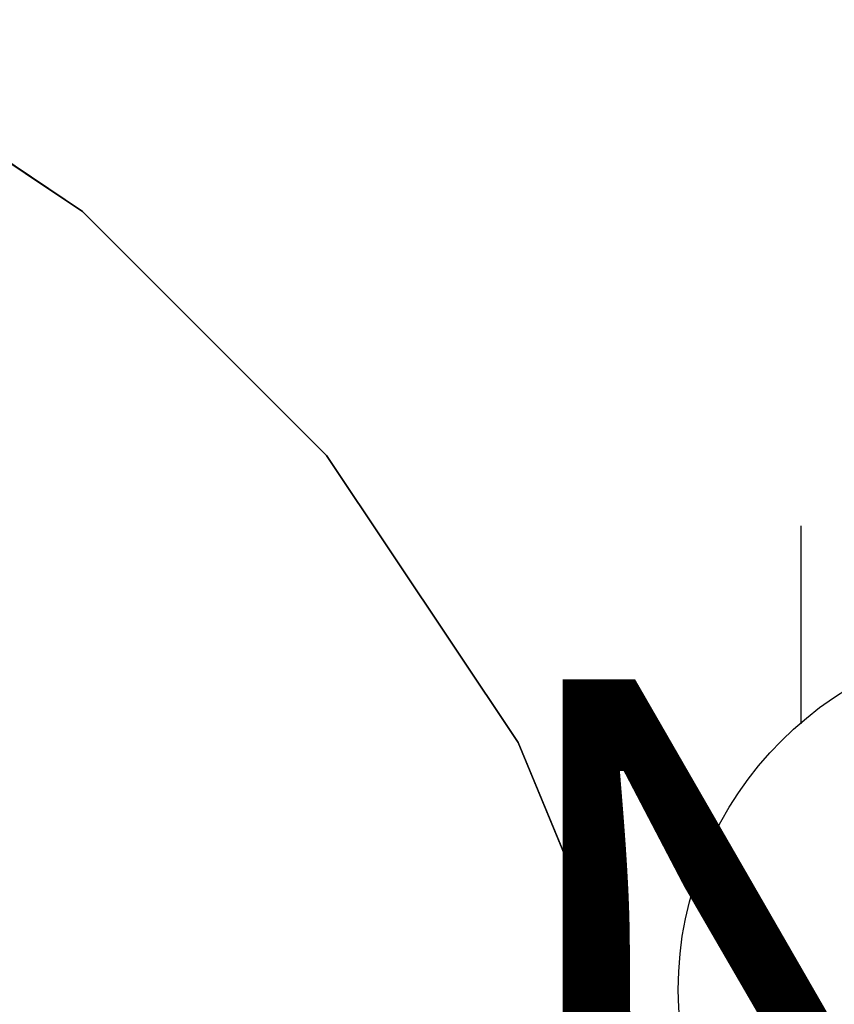
# Model space of a CAD drawing. Units: inches. Extents: x -10 to 156, y 14 to 111.
# Drawn here: x 87 to 94, y 56 to 64 of the extents above; entities that cross this region are included whole.
import ezdxf
from ezdxf.enums import TextEntityAlignment as Align

# ---------------------------------------------------------------- set-up
doc = ezdxf.new("R2010")
doc.units = ezdxf.units.IN
doc.header["$MEASUREMENT"] = 0
for name, color, linetype in [('ELEC', 1, 'Continuous'), ('WKSURF-TOPEDGE', 6, 'Continuous'), ('WKSURF-TOPLAM', 6, 'Continuous')]:
    doc.layers.add(name, color=color, linetype=linetype)
doc.styles.get("Standard").update_dxf_attribs({"font": 'arial.ttf'})

# ---------------------------------------------------------------- blocks, each defined once
blk = doc.blocks.new('VFGS16_30L08_0T')
at = {"layer": 'WKSURF-TOPEDGE'}
for points in [[(6.9987, 13.1566, 27.44), (6.9987, 13.1566, 28.49), (9.4437, 11.5229, 28.49), (9.4437, 11.5229, 27.44)], [(9.4437, 11.5229, 27.44), (9.4437, 11.5229, 28.49), (11.5229, 9.4437, 28.49), (11.5229, 9.4437, 27.44)], [(11.5229, 9.4437, 27.44), (11.5229, 9.4437, 28.49), (13.1566, 6.9987, 28.49), (13.1566, 6.9987, 27.44)], [(13.1566, 6.9987, 27.44), (13.1566, 6.9987, 28.49), (14.2819, 4.282, 28.49), (14.2819, 4.282, 27.44)]]:
    blk.add_3dface(points, dxfattribs=at)
at = {"layer": 'WKSURF-TOPLAM', "invisible_edges": 10}
for points in [[(9.4437, 11.5229, 28.49), (6.9987, 13.1566, 28.49), (-7.1432, 13.1566, 28.49), (-9.5881, 11.5229, 28.49)], [(-9.5881, 11.5229, 27.44), (-7.1432, 13.1566, 27.44), (6.9987, 13.1566, 27.44), (9.4437, 11.5229, 27.44)], [(11.5229, 9.4437, 28.49), (9.4437, 11.5229, 28.49), (-9.5881, 11.5229, 28.49), (-11.6674, 9.4437, 28.49)], [(-11.6674, 9.4437, 27.44), (-9.5881, 11.5229, 27.44), (9.4437, 11.5229, 27.44), (11.5229, 9.4437, 27.44)], [(13.1566, 6.9987, 28.49), (11.5229, 9.4437, 28.49), (-11.6674, 9.4437, 28.49), (-13.301, 6.9987, 28.49)], [(-13.301, 6.9987, 27.44), (-11.6674, 9.4437, 27.44), (11.5229, 9.4437, 27.44), (13.1566, 6.9987, 27.44)], [(14.2819, 4.282, 28.49), (13.1566, 6.9987, 28.49), (-13.301, 6.9987, 28.49), (-14.4263, 4.282, 28.49)], [(-14.4263, 4.282, 27.44), (-13.301, 6.9987, 27.44), (13.1566, 6.9987, 27.44), (14.2819, 4.282, 27.44)]]:
    blk.add_3dface(points, dxfattribs=at)
blk = doc.blocks.new('VFG152_DN_0P')
at = {"layer": 'ELEC', "linetype": 'Continuous'}
blk.add_line((1.903119, -6.007918), (1.903119, -7.695418), dxfattribs=at)
blk.add_circle((-0.050025, -3.742306), 3, dxfattribs=at)
at = {"layer": 'ELEC'}
blk.add_text('DN', height=4.771908, dxfattribs=at).set_placement((0, -4), align=Align.MIDDLE_CENTER)

msp = doc.modelspace()

# ---------------------------------------------------------------- block references
msp.add_blockref('VFGS16_30L08_0T', (78.0885, 51.0125))
at = {"rotation": 180}
msp.add_blockref('VFG152_DN_0P', (95.5606, 52.1619), dxfattribs=at)

doc.saveas('drawing.dxf')
